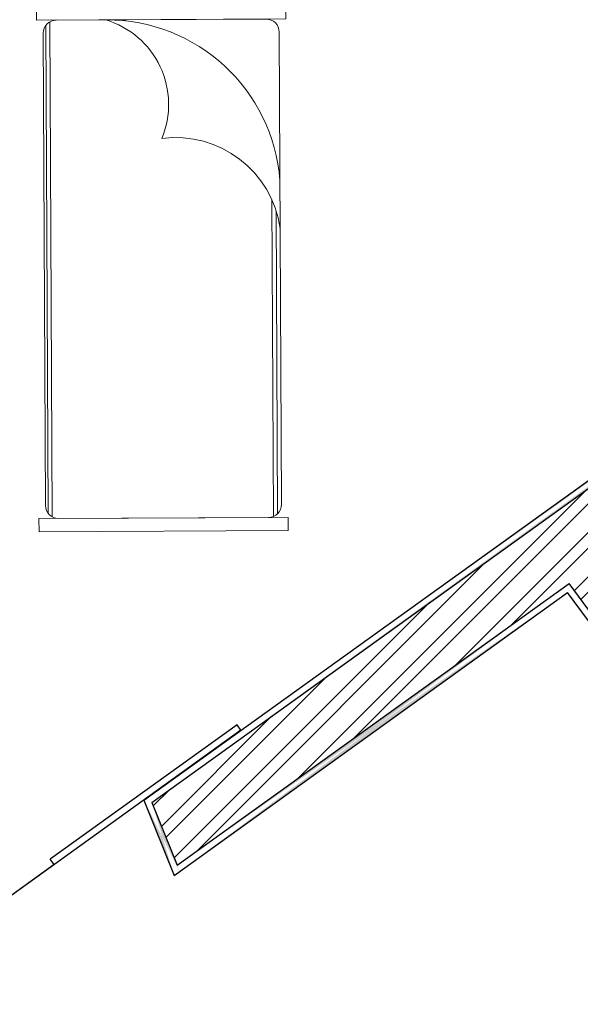
# Model space of a CAD drawing. Units: millimetres. Extents: x -2.4 to 56, y -19.7 to 17.1.
# Drawn here: x 8.6 to 10.3, y 10.4 to 13.4 of the extents above; entities that cross this region are included whole.
import ezdxf

# ---------------------------------------------------------------- set-up
doc = ezdxf.new("R2010")
doc.units = ezdxf.units.MM
for name, color, linetype in [('hatch', 200, 'Continuous'), ('moveis', 114, 'Continuous'), ('paredes', 50, 'Continuous'), ('portas 2', 20, 'Continuous'), ('portas 3', 41, 'Continuous'), ('vistas', 240, 'Continuous')]:
    doc.layers.add(name, color=color, linetype=linetype)
doc.layers.get('0').freeze()

# ---------------------------------------------------------------- blocks, each defined once
blk = doc.blocks.new('bed024')
at = {"color": 0, "linetype": 'Continuous', "lineweight": 18}
for p, q in [((-476.2, -50.1), (-476.2, 0)), ((-476.2, 0), (476.2, 0)), ((476.2, 0), (476.2, -50.1)), ((476.2, -50.1), (-476.2, -50.1)), ((-441.5, -70.7), (-441.5, -1934.6)), ((-425.9, -56.7), (-425.9, -1948.6)), ((-401.1, -50.1), (401.1, -50.1)), ((-451.2, -1905), (-451.2, -100.3)), ((451.2, -100.3), (451.2, -1905)), ((420.1, -741.3), (420.1, -1951.4)), ((435.8, -782.5), (435.8, -1941.2)), ((-476.2, -2005.3), (-476.2, -1955.1)), ((-476.2, -1955.1), (476.2, -1955.1)), ((401.1, -1955.1), (-401.1, -1955.1)), ((476.2, -1955.1), (476.2, -2005.3)), ((476.2, -2005.3), (-476.2, -2005.3))]:
    blk.add_line(p, q, dxfattribs=at)
for centre, radius, start, end in [((-401.1, -100.3), 50.1, 90, 180), ((-211.6, -714.6), 664.5, 4.077, 89.9962), ((-310.5, -372.8), 337.5, 337.0422, 72.9428), ((401.1, -100.3), 50.1, 0, 90), ((51, -905.1), 403.9, 7.7082, 97.2134), ((-401.1, -1905), 50.1, 180, 270), ((401.1, -1905), 50.1, 270, 0)]:
    blk.add_arc(centre, radius, start, end, dxfattribs=at)

msp = doc.modelspace()

# ---------------------------------------------------------------- hatches: boundary and pattern name
at = {"layer": 'hatch', "ltscale": 0.005}
h = msp.add_hatch(dxfattribs=at)
h.set_pattern_fill('AR-SAND', color=256, scale=0.0001)
edge = h.paths.add_edge_path()
edge.add_line((8.9992, 11.0398), (14.3994, 14.9218))
edge.add_line((8.9916, 11.0589), (14.398, 14.9455))
h = msp.add_hatch(dxfattribs=at)
h.set_pattern_fill('STEEL', color=256, scale=0.03)
h.set_pattern_definition([(45, (0, 0), (-0.0673519, 0.0673519), []), (45, (0, 0.047625), (-0.0673519, 0.0673519), [])])
h.paths.add_polyline_path([(11.5277, 12.6111), (14.5925, 14.8144), (14.3994, 14.9218), (9.016, 11.0518), (9.0928, 10.8607), (10.2846, 11.7175), (10.8111, 11.0009), (10.868, 11.0417), (10.3414, 11.7583), (10.3577, 11.77)])
h.paths.add_polyline_path([(13.8147, 12.2457), (13.7759, 12.304), (12.5161, 11.3841), (11.6496, 12.5633), (13.9912, 14.2466), (13.9486, 14.3022), (11.5513, 12.5789), (12.4596, 11.3428), (11.2232, 10.4401), (11.2647, 10.3836)])
h = msp.add_hatch(dxfattribs=at)
h.set_pattern_fill('AR-SAND', color=256, scale=0.0001)
edge = h.paths.add_edge_path()
edge.add_line((9.0838, 10.8296), (10.2964, 11.7013))
edge.add_line((9.0928, 10.8607), (10.2846, 11.7175))
h = msp.add_hatch(dxfattribs=at)
h.set_pattern_fill('AR-SAND', color=256, scale=0.0001)
edge = h.paths.add_edge_path()
edge.add_line((10.8067, 10.9731), (10.2802, 11.6897))
edge.add_line((10.823, 10.9847), (10.2846, 11.7175))
h = msp.add_hatch(dxfattribs=at)
h.set_pattern_fill('AR-SAND', color=256, scale=0.0001)
edge = h.paths.add_edge_path()
edge.add_line((9.016, 11.0518), (9.1005, 10.8416))
edge.add_line((8.9916, 11.0589), (9.0838, 10.8296))

# ---------------------------------------------------------------- linework, layer by layer
at = {"layer": 'paredes'}
for p, q in [((8.9916, 11.0589), (14.398, 14.9455)), ((9.0838, 10.8296), (10.2802, 11.6897)), ((10.8067, 10.9731), (10.2802, 11.6897))]:
    msp.add_line(p, q, dxfattribs=at)
at = {"layer": 'paredes', "ltscale": 0.005}
msp.add_line((8.9916, 11.0589), (9.0838, 10.8296), dxfattribs=at)
at = {"layer": 'portas 2', "ltscale": 0.005}
for p, q in [((9.2753, 11.2875), (8.7069, 10.8789)), ((9.287, 11.2713), (9.2753, 11.2875)), ((9.287, 11.2713), (8.4145, 10.6441)), ((8.7186, 10.8627), (8.7069, 10.8789))]:
    msp.add_line(p, q, dxfattribs=at)
at = {"layer": 'portas 3', "ltscale": 0.005}
msp.add_line((8.7186, 10.8627), (8.4145, 10.6441), dxfattribs=at)
at = {"layer": 'vistas'}
for p, q in [((9.016, 11.0518), (14.3994, 14.9218)), ((9.0928, 10.8607), (10.2846, 11.7175)), ((10.8111, 11.0009), (10.2846, 11.7175))]:
    msp.add_line(p, q, dxfattribs=at)
at = {"layer": 'vistas', "ltscale": 0.005}
msp.add_line((9.016, 11.0518), (9.0928, 10.8607), dxfattribs=at)

# ---------------------------------------------------------------- block references
at = {"layer": 'moveis', "xscale": 0.0007953250256111291, "yscale": 0.0007953250256111291, "zscale": 0.0007953250256111291, "rotation": 0.2728880086673487}
msp.add_blockref('bed024', (9.0442, 13.471), dxfattribs=at)

doc.saveas('drawing.dxf')
